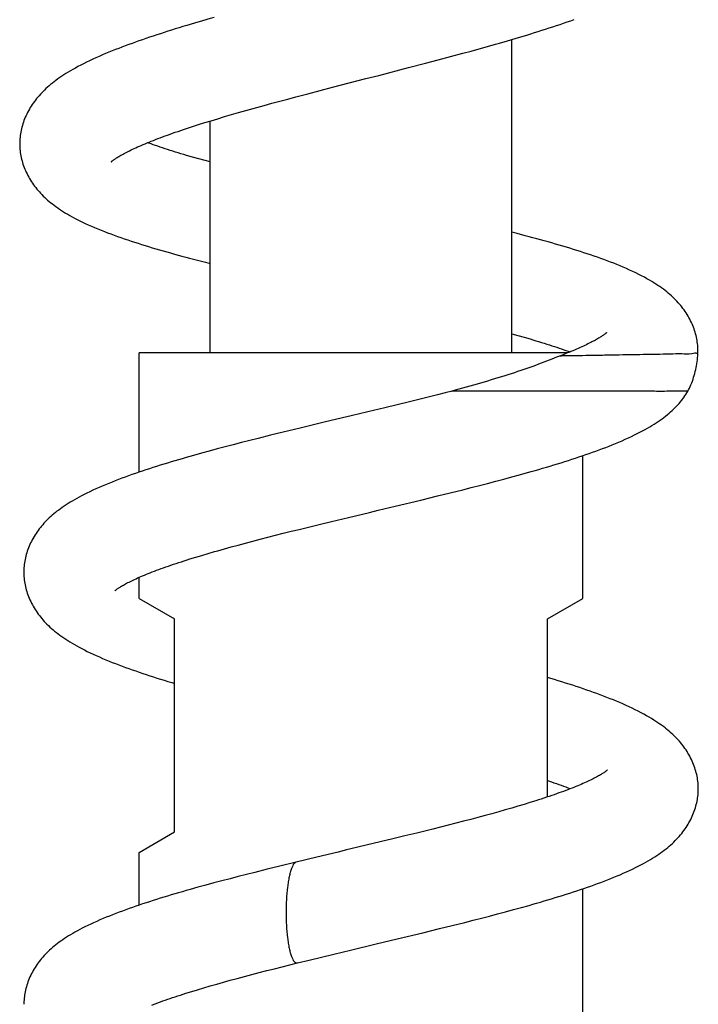
# Model space of a CAD drawing. Extents: x 170 to 323, y 51 to 265.
# Drawn here: x 278 to 282, y 227 to 233 of the extents above; entities that cross this region are included whole.
import ezdxf

# ---------------------------------------------------------------- set-up
doc = ezdxf.new("R2010")
doc.units = 0
doc.header["$LTSCALE"] = 30.734
doc.layers.get('0').update_dxf_attribs({"linetype": 'CONTINUOUS'})

msp = doc.modelspace()

# ---------------------------------------------------------------- linework, layer by layer
at = {"color": 7, "linetype": 'CONTINUOUS'}
for p, q in [((279.1313, 232.6878), (279.0871, 232.6749)), ((279.0871, 232.6749), (279.0434, 232.6618)), ((280.8499, 232.5754), (280.8941, 232.5884)), ((280.8753, 230.8174), (280.8753, 232.5828)), ((280.8941, 232.5884), (280.9378, 232.6014)), ((280.5995, 232.5051), (280.6457, 232.5177)), ((280.6457, 232.5177), (280.6916, 232.5304)), ((280.6916, 232.5304), (280.7373, 232.5432)), ((280.7373, 232.5432), (280.7826, 232.556)), ((280.3884, 232.4489), (280.4594, 232.4676)), ((280.4594, 232.4676), (280.5298, 232.4863)), ((280.5298, 232.4863), (280.5995, 232.5051)), ((280.1246, 232.3804), (280.2927, 232.4239)), ((280.2927, 232.4239), (280.3884, 232.4489)), ((279.7252, 232.277), (279.7943, 232.2951)), ((279.7943, 232.2951), (279.864, 232.3132)), ((279.864, 232.3132), (279.9579, 232.3375)), ((279.5675, 232.2351), (279.612, 232.247)), ((279.612, 232.247), (279.657, 232.259)), ((279.657, 232.259), (279.7252, 232.277)), ((279.3554, 232.1764), (279.3962, 232.188)), ((279.3962, 232.188), (279.4379, 232.1996)), ((279.4379, 232.1996), (279.4804, 232.2114)), ((279.4804, 232.2114), (279.5236, 232.2232)), ((279.5236, 232.2232), (279.5675, 232.2351)), ((279.1816, 232.1252), (279.2188, 232.1365)), ((279.2188, 232.1365), (279.2569, 232.1478)), ((279.2569, 232.1478), (279.2957, 232.1592)), ((279.0422, 232.081), (279.0755, 232.0919)), ((279.0755, 232.0919), (279.1099, 232.1029)), ((279.1099, 232.1029), (279.1453, 232.114)), ((279.1453, 232.114), (279.1816, 232.1252)), ((279.1753, 230.8174), (279.1753, 232.1233)), ((279.1108, 231.9102), (279.0762, 231.92)), ((279.1464, 231.9003), (279.1108, 231.9102)), ((279.1753, 231.8925), (279.1464, 231.9003)), ((280.9056, 231.4886), (280.8753, 231.4964)), ((279.1486, 231.3273), (279.1753, 231.3206)), ((280.8753, 230.924), (280.9084, 230.9149)), ((280.9084, 230.9149), (280.9433, 230.905)), ((278.7753, 230.1448), (278.7753, 230.8174)), ((281.191, 230.8174), (278.7753, 230.8174)), ((281.1592, 230.8048), (281.1436, 230.7989)), ((281.9226, 230.8124), (281.92, 230.8123)), ((280.4557, 230.5806), (280.4111, 230.5695)), ((280.4996, 230.5917), (280.4557, 230.5806)), ((280.5381, 230.6015), (280.4996, 230.5917)), ((280.2285, 230.5247), (280.1586, 230.5078)), ((280.2977, 230.5415), (280.2285, 230.5247)), ((280.3661, 230.5583), (280.2977, 230.5415)), ((280.4111, 230.5695), (280.3661, 230.5583)), ((280.1586, 230.5078), (280.0644, 230.4852)), ((279.8254, 230.4281), (279.682, 230.3935)), ((279.516, 230.3529), (279.4453, 230.3352)), ((279.587, 230.3704), (279.516, 230.3529)), ((279.682, 230.3935), (279.587, 230.3704)), ((279.3056, 230.2995), (279.2599, 230.2875)), ((279.3518, 230.3114), (279.3056, 230.2995)), ((279.3984, 230.3233), (279.3518, 230.3114)), ((279.4453, 230.3352), (279.3984, 230.3233)), ((279.1257, 230.2513), (279.0821, 230.2391)), ((279.1699, 230.2634), (279.1257, 230.2513)), ((279.2146, 230.2755), (279.1699, 230.2634)), ((279.2599, 230.2875), (279.2146, 230.2755)), ((281.2753, 229.4329), (281.2753, 230.238)), ((280.9184, 230.1297), (280.9622, 230.142)), ((280.6918, 230.0696), (280.738, 230.0815)), ((280.738, 230.0815), (280.7838, 230.0935)), ((280.7838, 230.0935), (280.8292, 230.1055)), ((280.8292, 230.1055), (280.874, 230.1176)), ((280.874, 230.1176), (280.9184, 230.1297)), ((280.4568, 230.0107), (280.5279, 230.0283)), ((280.5279, 230.0283), (280.5986, 230.0459)), ((280.5986, 230.0459), (280.6453, 230.0577)), ((280.6453, 230.0577), (280.6918, 230.0696)), ((280.2169, 229.9528), (280.3612, 229.9875)), ((280.3612, 229.9875), (280.4568, 230.0107)), ((279.9539, 229.8899), (280.0729, 229.9183)), ((279.7898, 229.8503), (279.8596, 229.8672)), ((279.8596, 229.8672), (279.9539, 229.8899)), ((279.5431, 229.7891), (279.5869, 229.8002)), ((279.5869, 229.8002), (279.6312, 229.8113)), ((279.6312, 229.8113), (279.6759, 229.8224)), ((279.6759, 229.8224), (279.7211, 229.8335)), ((279.7211, 229.8335), (279.7898, 229.8503)), ((279.3334, 229.7342), (279.3738, 229.7451)), ((279.3738, 229.7451), (279.4151, 229.7561)), ((279.4151, 229.7561), (279.4572, 229.767)), ((279.4572, 229.767), (279.4999, 229.7781)), ((279.4999, 229.7781), (279.5431, 229.7891)), ((279.1281, 229.676), (279.1631, 229.6864)), ((279.2176, 229.7021), (279.2551, 229.7127)), ((279.2551, 229.7127), (279.2938, 229.7234)), ((279.2938, 229.7234), (279.3334, 229.7342)), ((279.0611, 229.6555), (279.0941, 229.6657)), ((279.0941, 229.6657), (279.1281, 229.676)), ((278.7753, 229.4329), (278.7753, 229.5523)), ((278.7753, 229.4329), (278.9753, 229.3174)), ((281.0753, 229.3174), (281.2753, 229.4329)), ((278.9753, 228.1174), (278.9753, 229.3174)), ((281.0753, 228.3143), (281.0753, 229.3174)), ((280.8742, 228.2518), (280.838, 228.2414)), ((280.9094, 228.2622), (280.8742, 228.2518)), ((280.9437, 228.2725), (280.9094, 228.2622)), ((280.9769, 228.2827), (280.9437, 228.2725)), ((281.0092, 228.2928), (280.9769, 228.2827)), ((280.6435, 228.1881), (280.602, 228.1773)), ((280.6841, 228.1989), (280.6435, 228.1881)), ((280.724, 228.2097), (280.6841, 228.1989)), ((280.7629, 228.2203), (280.724, 228.2097)), ((280.8009, 228.2309), (280.7629, 228.2203)), ((280.838, 228.2414), (280.8009, 228.2309)), ((280.4294, 228.1333), (280.3851, 228.1223)), ((280.4734, 228.1443), (280.4294, 228.1333)), ((280.5169, 228.1553), (280.4734, 228.1443)), ((280.5597, 228.1663), (280.5169, 228.1553)), ((280.602, 228.1773), (280.5597, 228.1663)), ((278.7753, 228.0019), (278.9753, 228.1174)), ((280.2034, 228.0779), (280.1336, 228.0611)), ((280.2723, 228.0946), (280.2034, 228.0779)), ((280.3403, 228.1112), (280.2723, 228.0946)), ((280.3851, 228.1223), (280.3403, 228.1112)), ((280.1336, 228.0611), (280.0156, 228.0328)), ((278.7753, 227.7052), (278.7753, 228.0019)), ((279.777, 227.9757), (279.6603, 227.9475)), ((279.8963, 228.0043), (279.777, 227.9757)), ((279.5678, 227.9249), (279.4971, 227.9075)), ((279.6603, 227.9475), (279.5678, 227.9249)), ((279.3334, 227.8661), (279.2871, 227.8541)), ((279.3799, 227.878), (279.3334, 227.8661)), ((279.4267, 227.8898), (279.3799, 227.878)), ((279.4971, 227.9075), (279.4267, 227.8898)), ((279.1063, 227.8055), (279.0624, 227.7932)), ((279.1507, 227.8177), (279.1063, 227.8055)), ((279.1957, 227.8299), (279.1507, 227.8177)), ((279.2412, 227.842), (279.1957, 227.8299)), ((279.2871, 227.8541), (279.2412, 227.842)), ((281.2753, 226.3174), (281.2753, 227.7973)), ((280.8843, 227.6797), (280.9283, 227.6918)), ((280.9283, 227.6918), (280.9717, 227.7039)), ((280.7032, 227.6318), (280.7492, 227.6437)), ((280.7492, 227.6437), (280.7948, 227.6556)), ((280.7948, 227.6556), (280.8398, 227.6676)), ((280.8398, 227.6676), (280.8843, 227.6797)), ((280.4679, 227.5728), (280.5391, 227.5903)), ((280.5391, 227.5903), (280.6099, 227.608)), ((280.6099, 227.608), (280.6567, 227.6199)), ((280.6567, 227.6199), (280.7032, 227.6318)), ((280.2296, 227.515), (280.3727, 227.5495)), ((280.3727, 227.5495), (280.4679, 227.5728)), ((279.9664, 227.4521), (280.1099, 227.4864)), ((280.1099, 227.4864), (280.2296, 227.515)), ((279.7331, 227.3957), (279.8019, 227.4125)), ((279.8019, 227.4125), (279.8719, 227.4294)), ((279.8719, 227.4294), (279.9664, 227.4521)), ((279.5373, 227.3469), (279.5807, 227.3579)), ((279.5807, 227.3579), (279.6245, 227.3689)), ((279.6245, 227.3689), (279.6671, 227.3795)), ((279.6671, 227.3795), (279.7331, 227.3957)), ((279.3283, 227.2923), (279.3688, 227.3031)), ((279.3688, 227.3031), (279.41, 227.3141)), ((279.41, 227.3141), (279.4519, 227.325)), ((279.4519, 227.325), (279.4943, 227.336)), ((279.4943, 227.336), (279.5373, 227.3469)), ((279.1393, 227.239), (279.1751, 227.2495)), ((279.1751, 227.2495), (279.212, 227.26)), ((279.212, 227.26), (279.2498, 227.2707)), ((279.2498, 227.2707), (279.2886, 227.2815)), ((279.2886, 227.2815), (279.3283, 227.2923)), ((279.0388, 227.2084), (279.0711, 227.2185)), ((279.0711, 227.2185), (279.1046, 227.2287)), ((279.1046, 227.2287), (279.1393, 227.239))]:
    msp.add_line(p, q, dxfattribs=at)
for points in [[(279.1982, 232.7071), (279.1758, 232.7007), (279.1313, 232.6878)], [(280.9378, 232.6014), (280.9594, 232.6079), (280.9809, 232.6145), (281.0022, 232.6211), (281.0233, 232.6277), (281.0443, 232.6343), (281.0651, 232.6409), (281.0858, 232.6476), (281.1063, 232.6543), (281.1266, 232.661), (281.1468, 232.6677), (281.1667, 232.6745), (281.1865, 232.6813), (281.2062, 232.6881), (281.2257, 232.695)], [(279.0434, 232.6618), (279.0217, 232.6552), (279.0002, 232.6486), (278.9788, 232.642), (278.9576, 232.6354), (278.9365, 232.6288), (278.9156, 232.6221), (278.8949, 232.6154), (278.8744, 232.6087), (278.854, 232.602), (278.8338, 232.5952), (278.8138, 232.5884), (278.7939, 232.5816), (278.7743, 232.5748), (278.7548, 232.5679), (278.7355, 232.5609), (278.7163, 232.5539), (278.6973, 232.5469), (278.6785, 232.5398), (278.6599, 232.5326), (278.6414, 232.5254), (278.6231, 232.5181), (278.6047, 232.5106), (278.5865, 232.503), (278.5682, 232.4953), (278.5499, 232.4874), (278.5317, 232.4793), (278.5137, 232.471), (278.496, 232.4627), (278.4787, 232.4544), (278.462, 232.4462), (278.446, 232.438), (278.4307, 232.4299), (278.4159, 232.4219), (278.4018, 232.414), (278.3883, 232.4062), (278.3752, 232.3985), (278.3627, 232.3908), (278.3506, 232.3831), (278.339, 232.3754), (278.3277, 232.3678), (278.3168, 232.3601), (278.3063, 232.3524), (278.2961, 232.3447), (278.2862, 232.3369), (278.2767, 232.3292), (278.2676, 232.3214), (278.2587, 232.3137), (278.2502, 232.3059), (278.2419, 232.298), (278.234, 232.2901), (278.2262, 232.2822)], [(280.7826, 232.556), (280.8052, 232.5624), (280.8499, 232.5754)], [(279.9579, 232.3375), (280.0528, 232.362), (280.0767, 232.3681), (280.1246, 232.3804)], [(278.2262, 232.2822), (278.2188, 232.2742), (278.2115, 232.2661), (278.2045, 232.258), (278.1978, 232.2497), (278.1913, 232.2414), (278.1849, 232.233), (278.1788, 232.2245), (278.173, 232.216), (278.1673, 232.2073), (278.1619, 232.1986), (278.1567, 232.1897), (278.1517, 232.1808), (278.1469, 232.1718), (278.1424, 232.1627), (278.1381, 232.1536), (278.134, 232.1443), (278.1301, 232.135), (278.1265, 232.1257), (278.1232, 232.1163), (278.12, 232.1069), (278.1172, 232.0974), (278.1146, 232.0879), (278.1122, 232.0785), (278.1101, 232.069), (278.1083, 232.0596), (278.1067, 232.0503), (278.1053, 232.041), (278.1042, 232.0317), (278.1034, 232.0225), (278.1028, 232.0134), (278.1024, 232.0044), (278.1023, 231.9954), (278.1023, 231.9886)], [(279.2957, 232.1592), (279.3353, 232.1707), (279.3554, 232.1764)], [(278.6169, 231.8924), (278.6169, 231.8924), (278.6169, 231.8924), (278.6171, 231.8926), (278.6175, 231.8929), (278.618, 231.8934), (278.6187, 231.8941), (278.6196, 231.8949), (278.6207, 231.8958), (278.622, 231.8969), (278.6235, 231.8981), (278.6252, 231.8995), (278.6272, 231.901), (278.6294, 231.9026), (278.6318, 231.9044), (278.6345, 231.9064), (278.6375, 231.9084), (278.6407, 231.9106), (278.6443, 231.913), (278.6481, 231.9155), (278.6522, 231.9181), (278.6566, 231.9208), (278.6615, 231.9238), (278.6667, 231.9269), (278.6724, 231.9302), (278.6784, 231.9336), (278.6848, 231.9371), (278.6915, 231.9408), (278.6986, 231.9445), (278.7059, 231.9483), (278.7135, 231.9522), (278.7215, 231.9561), (278.7299, 231.9602), (278.7385, 231.9643), (278.7475, 231.9686), (278.7569, 231.9729), (278.7665, 231.9772), (278.7765, 231.9817), (278.7869, 231.9862), (278.7975, 231.9907), (278.8084, 231.9953), (278.8197, 232), (278.8313, 232.0047), (278.8432, 232.0094), (278.8553, 232.0143), (278.8678, 232.0191), (278.8806, 232.024), (278.8938, 232.029), (278.9072, 232.034), (278.9209, 232.039), (278.935, 232.0441), (278.9493, 232.0492), (278.964, 232.0544), (278.979, 232.0596), (278.9944, 232.0649), (279.01, 232.0702), (279.026, 232.0756), (279.0422, 232.081)], [(278.1024, 231.9884), (278.1026, 231.9818), (278.103, 231.9729), (278.1037, 231.9639), (278.1046, 231.9548), (278.1057, 231.9457), (278.1071, 231.9365), (278.1088, 231.9272), (278.1107, 231.918), (278.1129, 231.9086), (278.1153, 231.8993), (278.1179, 231.89), (278.1209, 231.8806), (278.124, 231.8713), (278.1274, 231.862), (278.1311, 231.8528), (278.135, 231.8436), (278.1391, 231.8344), (278.1435, 231.8254), (278.1481, 231.8164), (278.1529, 231.8075), (278.158, 231.7987), (278.1633, 231.79), (278.1687, 231.7814), (278.1744, 231.7729), (278.1803, 231.7645), (278.1865, 231.7561), (278.1928, 231.7479), (278.1993, 231.7398), (278.2061, 231.7318), (278.213, 231.7239), (278.2202, 231.716), (278.2276, 231.7083), (278.2353, 231.7006), (278.2432, 231.693), (278.2513, 231.6855), (278.2597, 231.678), (278.2684, 231.6705), (278.2774, 231.6631), (278.2867, 231.6558), (278.2963, 231.6484), (278.3062, 231.6411), (278.3165, 231.6338), (278.3272, 231.6265), (278.3381, 231.6193), (278.3494, 231.6121), (278.361, 231.6049), (278.373, 231.5978), (278.3855, 231.5907), (278.3983, 231.5835), (278.4118, 231.5763), (278.4258, 231.569), (278.4404, 231.5617), (278.4558, 231.5542), (278.4719, 231.5466), (278.4888, 231.5388), (278.5064, 231.531), (278.5243, 231.5233), (278.5426, 231.5157), (278.5608, 231.5082), (278.5791, 231.501), (278.5975, 231.4939), (278.6159, 231.4869), (278.6345, 231.48), (278.6533, 231.4732), (278.6723, 231.4665), (278.6914, 231.4599), (278.7106, 231.4534), (278.73, 231.4469), (278.7494, 231.4405), (278.7691, 231.4342), (278.7888, 231.428), (278.8087, 231.4218), (278.8287, 231.4156), (278.8489, 231.4095), (278.8693, 231.4035), (278.8898, 231.3975), (278.9105, 231.3915), (278.9313, 231.3855), (278.9523, 231.3796), (278.9735, 231.3737), (278.9948, 231.3678), (279.0163, 231.362), (279.038, 231.3562), (279.0598, 231.3503), (279.0818, 231.3446), (279.1039, 231.3388), (279.1486, 231.3273)], [(279.0762, 231.92), (279.0428, 231.9296), (279.0265, 231.9344), (279.0106, 231.9392), (278.9949, 231.9439), (278.9795, 231.9486), (278.9645, 231.9533), (278.9497, 231.9579), (278.9353, 231.9625), (278.9211, 231.9671), (278.9073, 231.9717), (278.8937, 231.9762), (278.8805, 231.9807), (278.8675, 231.9851), (278.8548, 231.9896), (278.8425, 231.994), (278.8304, 231.9983), (278.8226, 232.0012)], [(281.9231, 230.8347), (281.9229, 230.8415), (281.9224, 230.8504), (281.9218, 230.8594), (281.9208, 230.8685), (281.9197, 230.8776), (281.9183, 230.8868), (281.9166, 230.896), (281.9147, 230.9053), (281.9125, 230.9146), (281.9101, 230.9239), (281.9075, 230.9333), (281.9045, 230.9426), (281.9014, 230.952), (281.8979, 230.9612), (281.8943, 230.9705), (281.8904, 230.9797), (281.8862, 230.9888), (281.8819, 230.9979), (281.8773, 231.0069), (281.8724, 231.0158), (281.8674, 231.0246), (281.8621, 231.0333), (281.8566, 231.0419), (281.8509, 231.0505), (281.845, 231.0589), (281.8388, 231.0672), (281.8325, 231.0755), (281.8259, 231.0836), (281.8192, 231.0917), (281.8122, 231.0996), (281.8049, 231.1075), (281.7975, 231.1153), (281.7898, 231.1231), (281.7818, 231.1307), (281.7736, 231.1384), (281.7651, 231.1459), (281.7563, 231.1534), (281.7473, 231.1608), (281.7379, 231.1682), (281.7283, 231.1755), (281.7184, 231.1828), (281.7081, 231.1901), (281.6975, 231.1974), (281.6863, 231.2047), (281.6747, 231.2121), (281.6625, 231.2195), (281.6496, 231.2271), (281.636, 231.2349), (281.6214, 231.2428), (281.6061, 231.2509), (281.5901, 231.2591), (281.5734, 231.2673), (281.5561, 231.2755), (281.5385, 231.2836), (281.5206, 231.2916), (281.5026, 231.2994), (281.4846, 231.3069), (281.4665, 231.3143), (281.4484, 231.3215), (281.4303, 231.3286), (281.412, 231.3355), (281.3937, 231.3423), (281.3752, 231.349), (281.3566, 231.3556), (281.3377, 231.3621), (281.3187, 231.3686), (281.2996, 231.375), (281.2803, 231.3814), (281.2609, 231.3876), (281.2414, 231.3938), (281.2218, 231.4), (281.2019, 231.4061), (281.1819, 231.4122), (281.1616, 231.4182), (281.1412, 231.4242), (281.1206, 231.4302), (281.0998, 231.4362), (281.0788, 231.4421), (281.0576, 231.448), (281.0363, 231.4539), (281.0149, 231.4598), (280.9933, 231.4656), (280.9715, 231.4714), (280.9497, 231.4772), (280.9056, 231.4886)], [(281.4083, 230.9308), (281.4085, 230.9309), (281.4085, 230.931), (281.4084, 230.9309), (281.4082, 230.9307), (281.4078, 230.9303), (281.4072, 230.9297), (281.4064, 230.9291), (281.4055, 230.9282), (281.4044, 230.9273), (281.403, 230.9262), (281.4015, 230.9249), (281.3997, 230.9235), (281.3978, 230.922), (281.3955, 230.9203), (281.3931, 230.9185), (281.3903, 230.9166), (281.3873, 230.9145), (281.384, 230.9122), (281.3804, 230.9098), (281.3765, 230.9073), (281.3723, 230.9046), (281.3677, 230.9018), (281.3628, 230.8988), (281.3575, 230.8957), (281.3519, 230.8925), (281.3459, 230.8891), (281.3396, 230.8856), (281.333, 230.8821), (281.3261, 230.8784), (281.3189, 230.8747), (281.3113, 230.8709), (281.3034, 230.867), (281.2952, 230.863), (281.2867, 230.8589), (281.2779, 230.8548), (281.2687, 230.8505), (281.2592, 230.8462), (281.2493, 230.8419), (281.2391, 230.8374), (281.2286, 230.8329), (281.2178, 230.8284), (281.2067, 230.8238), (281.1953, 230.8191), (281.1835, 230.8144), (281.1715, 230.8096), (281.1592, 230.8048)], [(280.9433, 230.905), (280.9772, 230.8953), (280.9936, 230.8904), (281.0099, 230.8856), (281.0258, 230.8808), (281.0414, 230.8761), (281.0567, 230.8713), (281.0717, 230.8667), (281.0864, 230.862), (281.1007, 230.8574), (281.1147, 230.8528), (281.1283, 230.8483), (281.1417, 230.8438), (281.1546, 230.8393), (281.1673, 230.8349), (281.1797, 230.8305), (281.1918, 230.8262), (281.2028, 230.8222)], [(281.1435, 230.7989), (281.1267, 230.7919), (281.1131, 230.7864), (281.0992, 230.7808), (281.0849, 230.7751), (281.0703, 230.7695), (281.0554, 230.7638), (281.0401, 230.758), (281.0245, 230.7523), (281.0086, 230.7465), (280.9925, 230.7406), (280.976, 230.7348), (280.9592, 230.7289), (280.9422, 230.723), (280.9248, 230.7172), (280.9073, 230.7113), (280.8894, 230.7053), (280.8713, 230.6994), (280.853, 230.6935), (280.8344, 230.6876), (280.8156, 230.6817), (280.7966, 230.6758), (280.7774, 230.6699), (280.758, 230.664), (280.7384, 230.6581), (280.7186, 230.6522), (280.6986, 230.6464), (280.6785, 230.6406), (280.6582, 230.6347), (280.6378, 230.6289), (280.6172, 230.6232), (280.5965, 230.6174)], [(281.8671, 230.6016), (281.8704, 230.608), (281.875, 230.6177), (281.8795, 230.6276), (281.8837, 230.6376), (281.8878, 230.6477), (281.8917, 230.658), (281.8955, 230.6685), (281.899, 230.6791), (281.9023, 230.6898), (281.9053, 230.7006), (281.9082, 230.7115), (281.9108, 230.7225), (281.9131, 230.7335), (281.9152, 230.7445), (281.9171, 230.7556), (281.9186, 230.7666), (281.92, 230.7776), (281.9211, 230.7886), (281.9219, 230.7995), (281.9225, 230.8103), (281.9226, 230.8124)], [(281.9227, 230.8124), (281.923, 230.8203), (281.9231, 230.8286), (281.923, 230.8346)], [(280.5965, 230.6174), (280.5548, 230.606), (280.5381, 230.6015)], [(280.9622, 230.142), (280.984, 230.1481), (281.0055, 230.1543), (281.027, 230.1604), (281.0483, 230.1667), (281.0695, 230.1729), (281.0905, 230.1792), (281.1113, 230.1855), (281.132, 230.1918), (281.1525, 230.1981), (281.1728, 230.2045), (281.193, 230.2109), (281.2129, 230.2173), (281.2327, 230.2238), (281.2523, 230.2303), (281.2718, 230.2368), (281.2911, 230.2435), (281.3102, 230.2501), (281.3292, 230.2569), (281.348, 230.2636), (281.3667, 230.2705), (281.3852, 230.2775), (281.4037, 230.2845), (281.4221, 230.2917), (281.4405, 230.2991), (281.459, 230.3066), (281.4773, 230.3143), (281.4957, 230.3221), (281.5137, 230.3301), (281.5314, 230.3381), (281.5486, 230.3462), (281.5652, 230.3541), (281.5812, 230.362), (281.5965, 230.3698), (281.6111, 230.3776), (281.6252, 230.3852), (281.6387, 230.3928), (281.6517, 230.4004), (281.6643, 230.4079), (281.6764, 230.4154), (281.6881, 230.4229), (281.6994, 230.4305), (281.7104, 230.4381), (281.721, 230.4457), (281.7313, 230.4534), (281.7413, 230.4611), (281.7509, 230.4688), (281.7602, 230.4766), (281.7691, 230.4844), (281.7778, 230.4922), (281.7862, 230.5001), (281.7943, 230.5081), (281.8021, 230.5161), (281.8096, 230.5242), (281.8169, 230.5324), (281.824, 230.5406), (281.8308, 230.5489), (281.8374, 230.5573), (281.8437, 230.5658), (281.8498, 230.5743), (281.8557, 230.583), (281.8614, 230.5917), (281.8668, 230.6005), (281.8674, 230.6015)], [(280.0644, 230.4852), (279.9692, 230.4625), (279.9453, 230.4568), (279.8254, 230.4281)], [(279.0821, 230.2391), (279.0606, 230.233), (279.0392, 230.2269), (279.018, 230.2207), (278.9969, 230.2145), (278.9759, 230.2084), (278.9551, 230.2021), (278.9345, 230.1959), (278.9139, 230.1896), (278.8935, 230.1832), (278.8731, 230.1768), (278.8529, 230.1704), (278.8328, 230.1639), (278.8129, 230.1574), (278.7931, 230.1508), (278.7734, 230.1441), (278.754, 230.1375), (278.7347, 230.1307), (278.7157, 230.124), (278.6968, 230.1171), (278.678, 230.1102), (278.6594, 230.1032), (278.6409, 230.096), (278.6224, 230.0888), (278.6039, 230.0814), (278.5856, 230.0738), (278.5673, 230.0661), (278.5492, 230.0583), (278.5315, 230.0504), (278.5143, 230.0425), (278.4976, 230.0347), (278.4814, 230.0268), (278.466, 230.0191), (278.4513, 230.0115), (278.4371, 230.004), (278.4236, 229.9966), (278.4107, 229.9893), (278.3982, 229.982), (278.3862, 229.9748), (278.3746, 229.9676), (278.3634, 229.9604), (278.3526, 229.9532), (278.342, 229.946), (278.3318, 229.9387), (278.3219, 229.9314), (278.3124, 229.9241), (278.3031, 229.9167), (278.2941, 229.9093), (278.2855, 229.9019), (278.2771, 229.8945), (278.2689, 229.887), (278.2611, 229.8794), (278.2534, 229.8718), (278.2461, 229.8642), (278.2389, 229.8565), (278.232, 229.8487), (278.2253, 229.8408), (278.2187, 229.8328), (278.2124, 229.8246), (278.2062, 229.8163), (278.2002, 229.8079), (278.1944, 229.7994), (278.1888, 229.7907), (278.1833, 229.7819), (278.1782, 229.773), (278.1732, 229.764), (278.1685, 229.7549), (278.164, 229.7458), (278.1597, 229.7366), (278.1557, 229.7273), (278.1519, 229.718), (278.1484, 229.7087), (278.1451, 229.6993), (278.1421, 229.6899), (278.1393, 229.6804), (278.1368, 229.671), (278.1345, 229.6616), (278.1325, 229.6522), (278.1308, 229.6429), (278.1293, 229.6336), (278.1281, 229.6244), (278.1271, 229.6152), (278.1263, 229.6061), (278.1258, 229.5971), (278.1255, 229.5881), (278.1254, 229.5813)], [(280.0729, 229.9183), (280.1208, 229.9298), (280.2169, 229.9528)], [(279.1631, 229.6864), (279.1992, 229.6968), (279.2176, 229.7021)], [(278.6378, 229.4758), (278.6378, 229.4757), (278.6378, 229.4757), (278.6379, 229.4758), (278.6381, 229.476), (278.6386, 229.4765), (278.6392, 229.477), (278.64, 229.4777), (278.641, 229.4785), (278.6422, 229.4795), (278.6436, 229.4807), (278.6453, 229.482), (278.6472, 229.4834), (278.6493, 229.4849), (278.6516, 229.4866), (278.6543, 229.4885), (278.6572, 229.4905), (278.6605, 229.4927), (278.664, 229.495), (278.6679, 229.4975), (278.6722, 229.5001), (278.6767, 229.5029), (278.6817, 229.5058), (278.687, 229.5088), (278.6926, 229.512), (278.6986, 229.5153), (278.7049, 229.5187), (278.7116, 229.5221), (278.7185, 229.5257), (278.7257, 229.5293), (278.7333, 229.533), (278.7411, 229.5367), (278.7493, 229.5406), (278.7577, 229.5445), (278.7666, 229.5484), (278.7757, 229.5525), (278.7852, 229.5566), (278.795, 229.5607), (278.8052, 229.565), (278.8157, 229.5693), (278.8266, 229.5737), (278.8378, 229.5781), (278.8494, 229.5826), (278.8613, 229.5872), (278.8736, 229.5918), (278.8862, 229.5965), (278.8991, 229.6012), (278.9123, 229.606), (278.9258, 229.6108), (278.9397, 229.6156), (278.9539, 229.6205), (278.9683, 229.6254), (278.9831, 229.6304), (278.9981, 229.6353), (279.0135, 229.6403), (279.0291, 229.6454), (279.0449, 229.6504), (279.0611, 229.6555)], [(278.1254, 229.5813), (278.1255, 229.5746), (278.1258, 229.5656), (278.1263, 229.5565), (278.1271, 229.5474), (278.1281, 229.5382), (278.1293, 229.5289), (278.1308, 229.5196), (278.1326, 229.5102), (278.1346, 229.5008), (278.1369, 229.4913), (278.1394, 229.4819), (278.1422, 229.4724), (278.1453, 229.4629), (278.1486, 229.4535), (278.1521, 229.4441), (278.1559, 229.4347), (278.16, 229.4254), (278.1642, 229.4162), (278.1688, 229.407), (278.1735, 229.398), (278.1785, 229.389), (278.1837, 229.3801), (278.1891, 229.3713), (278.1947, 229.3626), (278.2006, 229.354), (278.2067, 229.3454), (278.2131, 229.3369), (278.2196, 229.3286), (278.2265, 229.3203), (278.2335, 229.3121), (278.2408, 229.3039), (278.2483, 229.2959), (278.2561, 229.2879), (278.2642, 229.2799), (278.2725, 229.2721), (278.2812, 229.2643), (278.29, 229.2565), (278.2992, 229.2488), (278.3088, 229.2412), (278.3186, 229.2335), (278.3288, 229.2259), (278.3393, 229.2184), (278.3502, 229.2108), (278.3614, 229.2033), (278.373, 229.1958), (278.385, 229.1883), (278.3974, 229.1809), (278.4103, 229.1733), (278.4237, 229.1658), (278.4376, 229.1582), (278.4521, 229.1505), (278.4672, 229.1427), (278.4829, 229.1349), (278.4993, 229.127), (278.5162, 229.119), (278.5337, 229.1111), (278.5515, 229.1032), (278.5695, 229.0954), (278.5875, 229.0878), (278.6056, 229.0804), (278.6238, 229.0731), (278.642, 229.0659), (278.6604, 229.0589), (278.679, 229.0519), (278.6979, 229.0449), (278.717, 229.038), (278.7363, 229.0312), (278.7557, 229.0244), (278.7753, 229.0176), (278.7951, 229.011), (278.815, 229.0044), (278.835, 228.9978), (278.8553, 228.9913), (278.8756, 228.9848), (278.8961, 228.9784), (278.9168, 228.972), (278.9376, 228.9656), (278.9585, 228.9593), (278.9753, 228.9543)], [(281.9252, 228.3609), (281.9251, 228.3678), (281.9248, 228.3767), (281.9243, 228.3858), (281.9235, 228.3949), (281.9225, 228.4041), (281.9213, 228.4133), (281.9198, 228.4226), (281.918, 228.432), (281.916, 228.4414), (281.9137, 228.4508), (281.9112, 228.4602), (281.9084, 228.4697), (281.9054, 228.4791), (281.9021, 228.4885), (281.8986, 228.4979), (281.8948, 228.5072), (281.8908, 228.5165), (281.8865, 228.5257), (281.882, 228.5348), (281.8773, 228.5439), (281.8723, 228.5529), (281.8671, 228.5618), (281.8616, 228.5706), (281.856, 228.5793), (281.8502, 228.5879), (281.8442, 228.5963), (281.838, 228.6046), (281.8316, 228.6127), (281.8251, 228.6207), (281.8184, 228.6286), (281.8114, 228.6364), (281.8042, 228.6441), (281.7968, 228.6518), (281.7891, 228.6595), (281.7811, 228.6671), (281.7729, 228.6747), (281.7645, 228.6821), (281.7558, 228.6895), (281.7469, 228.6969), (281.7377, 228.7041), (281.7284, 228.7112), (281.7187, 228.7184), (281.7086, 228.7256), (281.698, 228.7329), (281.6867, 228.7403), (281.6748, 228.748), (281.662, 228.7559), (281.6484, 228.7641), (281.6338, 228.7724), (281.6186, 228.7809), (281.6027, 228.7894), (281.5863, 228.7979), (281.5695, 228.8063), (281.5525, 228.8146), (281.5353, 228.8227), (281.5179, 228.8306), (281.5004, 228.8384), (281.4827, 228.846), (281.4649, 228.8535), (281.4469, 228.8609), (281.4287, 228.8682), (281.4103, 228.8755), (281.3918, 228.8826), (281.373, 228.8896), (281.3542, 228.8966), (281.3351, 228.9035), (281.3159, 228.9103), (281.2965, 228.9171), (281.277, 228.9238), (281.2573, 228.9305), (281.2375, 228.9371), (281.2175, 228.9436), (281.1974, 228.9501), (281.1772, 228.9566), (281.1568, 228.963), (281.1363, 228.9693), (281.1158, 228.9756), (281.0951, 228.9819), (281.0753, 228.9878)], [(281.4128, 228.4663), (281.4128, 228.4664), (281.4127, 228.4662), (281.4124, 228.4659), (281.4119, 228.4655), (281.4112, 228.4649), (281.4104, 228.4642), (281.4094, 228.4633), (281.4081, 228.4623), (281.4067, 228.4612), (281.405, 228.4599), (281.4031, 228.4584), (281.4009, 228.4568), (281.3985, 228.4551), (281.3958, 228.4532), (281.3929, 228.4512), (281.3896, 228.4491), (281.3861, 228.4468), (281.3823, 228.4444), (281.3781, 228.4418), (281.3736, 228.4391), (281.3688, 228.4362), (281.3635, 228.4332), (281.3579, 228.43), (281.3519, 228.4268), (281.3456, 228.4234), (281.3389, 228.4199), (281.332, 228.4164), (281.3248, 228.4128), (281.3173, 228.4091), (281.3094, 228.4053), (281.3012, 228.4015), (281.2927, 228.3976), (281.2839, 228.3936), (281.2748, 228.3896), (281.2654, 228.3855), (281.2556, 228.3814), (281.2456, 228.3772), (281.2353, 228.3729), (281.2246, 228.3686), (281.2137, 228.3643), (281.2023, 228.3599), (281.1907, 228.3554), (281.1786, 228.3508), (281.1662, 228.3462), (281.1535, 228.3416), (281.1404, 228.3369), (281.1271, 228.3321), (281.1134, 228.3273), (281.0994, 228.3225), (281.0851, 228.3176), (281.0705, 228.3127), (281.0556, 228.3078), (281.0404, 228.3028), (281.025, 228.2978), (281.0092, 228.2928)], [(280.9717, 227.7039), (280.9932, 227.71), (281.0145, 227.7161), (281.0358, 227.7223), (281.0569, 227.7285), (281.0779, 227.7347), (281.0988, 227.741), (281.1195, 227.7472), (281.1402, 227.7536), (281.1607, 227.76), (281.1811, 227.7664), (281.2014, 227.7729), (281.2214, 227.7794), (281.2414, 227.7859), (281.2612, 227.7925), (281.2808, 227.7992), (281.3002, 227.8059), (281.3195, 227.8126), (281.3387, 227.8195), (281.3577, 227.8264), (281.3766, 227.8334), (281.3952, 227.8404), (281.4135, 227.8475), (281.4316, 227.8546), (281.4494, 227.8618), (281.4672, 227.8692), (281.4849, 227.8766), (281.5027, 227.8844), (281.5204, 227.8923), (281.5378, 227.9003), (281.5548, 227.9083), (281.5711, 227.9162), (281.5867, 227.924), (281.6016, 227.9317), (281.6159, 227.9394), (281.6296, 227.9469), (281.6428, 227.9544), (281.6555, 227.9619), (281.6678, 227.9693), (281.6796, 227.9767), (281.6911, 227.9842), (281.7022, 227.9917), (281.713, 227.9992), (281.7234, 228.0067), (281.7335, 228.0143), (281.7433, 228.0219), (281.7527, 228.0296), (281.7618, 228.0373), (281.7706, 228.045), (281.7792, 228.0528), (281.7874, 228.0606), (281.7954, 228.0685), (281.8032, 228.0765), (281.8107, 228.0845), (281.8179, 228.0926), (281.8249, 228.1008), (281.8317, 228.1091), (281.8382, 228.1175), (281.8445, 228.1259), (281.8505, 228.1344), (281.8564, 228.143), (281.862, 228.1517), (281.8674, 228.1605), (281.8725, 228.1693), (281.8775, 228.1783), (281.8822, 228.1873), (281.8867, 228.1964), (281.8909, 228.2056), (281.8949, 228.2149), (281.8987, 228.2242), (281.9022, 228.2336), (281.9055, 228.243), (281.9085, 228.2524), (281.9113, 228.2619), (281.9138, 228.2713), (281.9161, 228.2807), (281.9181, 228.2901), (281.9198, 228.2994), (281.9213, 228.3087), (281.9225, 228.318), (281.9235, 228.3271), (281.9243, 228.3363), (281.9248, 228.3453), (281.9251, 228.3543), (281.9252, 228.3609)], [(281.0753, 228.4074), (281.0981, 228.3997), (281.1122, 228.3948), (281.1261, 228.3899), (281.1396, 228.3851), (281.1528, 228.3804), (281.1657, 228.3757), (281.1783, 228.371), (281.1905, 228.3664), (281.2024, 228.3618), (281.2049, 228.3608)], [(280.0156, 228.0328), (279.968, 228.0214), (279.9441, 228.0157), (279.8963, 228.0043)], [(279.0624, 227.7932), (279.0407, 227.787), (279.0192, 227.7809), (278.9978, 227.7747), (278.9767, 227.7685), (278.9557, 227.7622), (278.9349, 227.756), (278.9142, 227.7497), (278.8938, 227.7434), (278.8736, 227.7371), (278.8535, 227.7308), (278.8337, 227.7244), (278.8141, 227.7181), (278.7946, 227.7116), (278.7753, 227.7052), (278.7561, 227.6986), (278.7372, 227.6921), (278.7183, 227.6854), (278.6996, 227.6787), (278.681, 227.6719), (278.6625, 227.665), (278.6441, 227.658), (278.6259, 227.651), (278.6077, 227.6438), (278.5896, 227.6364), (278.5716, 227.629), (278.5538, 227.6214), (278.5362, 227.6137), (278.5189, 227.6059), (278.5021, 227.5981), (278.4858, 227.5904), (278.4701, 227.5827), (278.4551, 227.5751), (278.4407, 227.5677), (278.427, 227.5603), (278.4138, 227.553), (278.4012, 227.5458), (278.389, 227.5386), (278.3773, 227.5315), (278.366, 227.5244), (278.3551, 227.5173), (278.3445, 227.5101), (278.3342, 227.5029), (278.3242, 227.4957), (278.3145, 227.4885), (278.3051, 227.4812), (278.2961, 227.4739), (278.2873, 227.4665), (278.2788, 227.4591), (278.2706, 227.4516), (278.2625, 227.444), (278.2547, 227.4363), (278.2472, 227.4286), (278.2398, 227.4207), (278.2327, 227.4127), (278.2258, 227.4047), (278.2191, 227.3965), (278.2126, 227.3883), (278.2063, 227.3799), (278.2003, 227.3715), (278.1945, 227.363), (278.1889, 227.3544), (278.1836, 227.3457), (278.1785, 227.337), (278.1736, 227.3281), (278.1689, 227.3192), (278.1644, 227.3101), (278.1602, 227.301), (278.1562, 227.2918), (278.1524, 227.2825), (278.1489, 227.2732), (278.1456, 227.2638), (278.1426, 227.2545), (278.1398, 227.2451), (278.1373, 227.2357), (278.135, 227.2263), (278.133, 227.217), (278.1313, 227.2077), (278.1298, 227.1985), (278.1285, 227.1893), (278.1275, 227.1802), (278.1268, 227.1711), (278.1263, 227.1621), (278.126, 227.1532), (278.1259, 227.1464)], [(278.8473, 227.1423), (278.8591, 227.1468), (278.8712, 227.1514), (278.8836, 227.1559), (278.8963, 227.1605), (278.9093, 227.1652), (278.9225, 227.1699), (278.936, 227.1745), (278.9497, 227.1793), (278.9638, 227.184), (278.9781, 227.1888), (278.9928, 227.1936), (279.0078, 227.1985), (279.0231, 227.2034), (279.0388, 227.2084)]]:
    msp.add_lwpolyline(points, dxfattribs=at)
for points, knots in [([(281.9203, 230.8123), (281.9121, 230.8189), (281.8785, 230.8059), (281.8291, 230.813), (281.7619, 230.8088), (281.6897, 230.8085), (281.6147, 230.8069), (281.538, 230.8056), (281.4581, 230.8042), (281.3758, 230.8027), (281.293, 230.8019), (281.2209, 230.7982), (281.1684, 230.8027), (281.1483, 230.7977), (281.1439, 230.7987), (281.1439, 230.7987)], [0, 0, 0, 0, 0.0316352, 0.0878836, 0.156541, 0.2301846, 0.3052673, 0.3813981, 0.4604797, 0.5447696, 0.6287898, 0.7075909, 0.7657955, 0.7763753, 0.776497, 0.776497, 0.776497, 0.776497]), ([(281.6787, 230.6015), (281.6328, 230.5989), (281.5392, 230.6027), (281.4002, 230.6011), (281.2651, 230.6015), (281.1395, 230.6015), (281.0242, 230.6015), (280.918, 230.6015), (280.8161, 230.6015), (280.7264, 230.6015), (280.6304, 230.6015), (280.6014, 230.6012), (280.529, 230.6017), (280.5385, 230.6016), (280.5385, 230.6016)], [0, 0, 0, 0, 0.137962, 0.28031, 0.417244, 0.543167, 0.657411, 0.762576, 0.863102, 0.959332, 1.044275, 1.111975, 1.140234, 1.140269, 1.140269, 1.140269, 1.140269]), ([(281.8674, 230.6015), (281.8703, 230.6015), (281.8421, 230.6015), (281.8268, 230.6013), (281.7554, 230.6029), (281.7091, 230.5965), (281.6784, 230.6015)], [0, 0, 0, 0, 0.0089734, 0.0384974, 0.095706, 0.1889935, 0.1889935, 0.1889935, 0.1889935])]:
    msp.add_open_spline(points, degree=3, knots=knots, dxfattribs=at)
at = {"color": 9, "linetype": 'CONTINUOUS'}
for points, knots in [([(279.6603, 227.9475), (279.6601, 227.9475), (279.6585, 227.9471), (279.6554, 227.9457), (279.6514, 227.9427), (279.6459, 227.9368), (279.6393, 227.9261), (279.6323, 227.9097), (279.6259, 227.8889), (279.6201, 227.8642), (279.615, 227.8361), (279.609, 227.7934), (279.6039, 227.7355), (279.6025, 227.688), (279.6025, 227.6635)], [0, 0, 0, 0, 0.0006633, 0.0050204, 0.0099271, 0.0155591, 0.0294102, 0.0471465, 0.068939, 0.0944714, 0.1232593, 0.1547816, 0.2238565, 0.2973219, 0.2973219, 0.2973219, 0.2973219]), ([(279.6025, 227.6635), (279.6025, 227.639), (279.6039, 227.5915), (279.609, 227.5337), (279.615, 227.4909), (279.6201, 227.4628), (279.6259, 227.4381), (279.6323, 227.4173), (279.6393, 227.4009), (279.6459, 227.3903), (279.6514, 227.3843), (279.6554, 227.3813), (279.6595, 227.3795), (279.6635, 227.3789), (279.666, 227.3792), (279.6671, 227.3795)], [0, 0, 0, 0, 0.0734655, 0.1425404, 0.1740626, 0.2028506, 0.2283829, 0.2501755, 0.2679117, 0.2817628, 0.2873948, 0.2923016, 0.2966586, 0.3007131, 0.3041748, 0.3041748, 0.3041748, 0.3041748])]:
    msp.add_open_spline(points, degree=3, knots=knots, dxfattribs=at)

doc.saveas('drawing.dxf')
